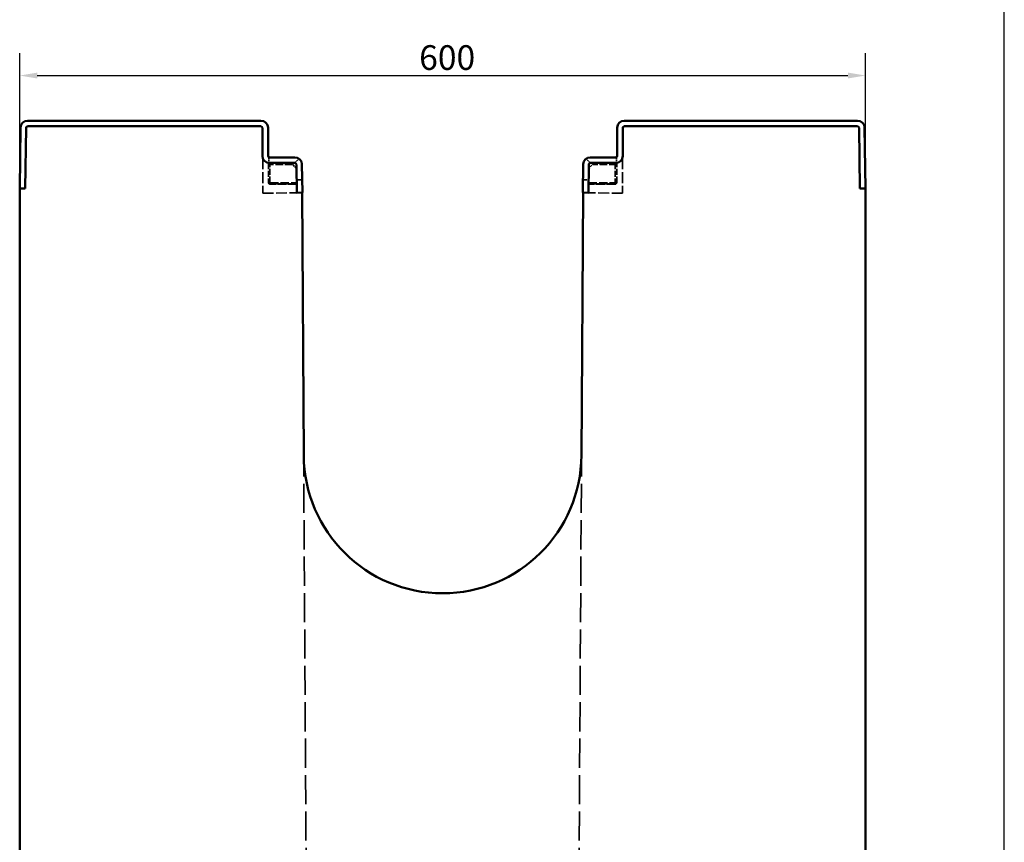
# Model space of a CAD drawing. Units: millimetres. Extents: x -2450 to 4450, y 50 to 3010.
# Drawn here: x 3752 to 4450, y 1813 to 2397 of the extents above; entities that cross this region are included whole.
import ezdxf

# ---------------------------------------------------------------- set-up
doc = ezdxf.new("R2010")
doc.units = ezdxf.units.MM
doc.header["$LTSCALE"] = 5
doc.linetypes.add('DASHED', pattern=[0.2067, 0.1654, -0.0413])
for name, color, linetype, lineweight in [('Bemaßung (ISO)', 7, 'Continuous', 25), ('Sichtbar (ISO)', 7, 'Continuous', 50), ('Verdeckt (ISO)', 7, 'DASHED', 35), ('Verdeckt schmal (ISO)', 7, 'DASHED', 25)]:
    doc.layers.add(name, color=color, linetype=linetype, lineweight=lineweight)
doc.styles.add('Notiztext (DIN)', font='isocpeur_4.ttf')
doc.dimstyles.new('Standard (DIN)', dxfattribs={"dimscale": 5, "dimtxt": 3.5, "dimasz": 2.5, "dimexe": 3.175, "dimexo": 0.8, "dimgap": 0.8, "dimtad": 1, "dimrnd": 1e-08, "dimzin": 0, "dimtxsty": 'Notiztext (DIN)', "dimcen": 0.09, "dimdle": 10, "dimclrd": 256, "dimclre": 256, "dimclrt": 256, "dimadec": 0, "dimazin": 0, "dimtfac": 1, "dimtmove": 0, "dimatfit": 3, "dimfxl": 1, "dimtolj": 1, "dimtzin": 0, "dimlwd": -1, "dimlwe": -1, "dimarcsym": 0})

# ---------------------------------------------------------------- blocks, each defined once
blk = doc.blocks.new('*D40')
at = {"layer": 'Bemaßung (ISO)', "transparency": 16777216}
for p, q in [((3751.53, 2281), (3751.53, 2372.87)), ((4351.53, 2281), (4351.53, 2372.87)), ((3764.03, 2357), (4339.03, 2357))]:
    blk.add_line(p, q, dxfattribs=at)
for points in [[(3764.03, 2359.08), (3764.03, 2354.92), (3751.53, 2357)], [(4339.03, 2359.08), (4339.03, 2354.92), (4351.53, 2357)]]:
    blk.add_solid(points, dxfattribs=at)
at = {"layer": 'Defpoints', "color": 0, "transparency": 16777216}
for p in [(4351.53, 2357), (3751.53, 2277), (4351.53, 2277)]:
    blk.add_point(p, dxfattribs=at)
at = {"layer": 'Bemaßung (ISO)', "transparency": 16777216, "insert": (4034.9, 2378.5), "char_height": 17.5, "attachment_point": 1, "style": 'Notiztext (DIN)'}
blk.add_mtext('\\A1;600', dxfattribs=at)

msp = doc.modelspace()

# ---------------------------------------------------------------- linework, layer by layer
at = {"layer": 'Defpoints'}
msp.add_line((4450, 50), (4450, 3010), dxfattribs=at)
at = {"layer": 'Sichtbar (ISO)'}
for p, q in [((3751.528, 2276.999), (3752.13, 2320.064)), ((3755.528, 2276.943), (3756.129, 2320.008)), ((3757.129, 2324.994), (3922.699, 2324.994)), ((3757.129, 2320.994), (3922.699, 2320.994)), ((3923.699, 2319.994), (3923.699, 2299.994)), ((3927.699, 2319.994), (3927.699, 2299.994)), ((4175.358, 2299.994), (4175.358, 2319.994)), ((4179.358, 2299.994), (4179.358, 2319.994)), ((4180.358, 2324.994), (4345.927, 2324.994)), ((4180.358, 2320.994), (4345.927, 2320.994)), ((4346.927, 2320.008), (4347.528, 2276.943)), ((4350.926, 2320.064), (4351.528, 2276.999)), ((3928.699, 2298.994), (3946.785, 2298.994)), ((4156.271, 2298.994), (4174.358, 2298.994)), ((3928.699, 2294.994), (3946.785, 2294.994)), ((3947.785, 2294.012), (3948.136, 2273.928)), ((3951.784, 2294.081), (3952.135, 2273.998)), ((4150.921, 2273.998), (4151.272, 2294.081)), ((4154.921, 2273.928), (4155.271, 2294.012)), ((4156.271, 2294.994), (4174.358, 2294.994)), ((3751.528, 2276.999), (3755.528, 2276.943)), ((3751.528, 1325.299), (3751.528, 2276.999)), ((3948.136, 2273.928), (3951.832, 2273.993)), ((3952.135, 2273.998), (3951.832, 2273.993)), ((3953.03, 2087.666), (3951.832, 2273.993)), ((4151.224, 2273.993), (4150.026, 2087.666)), ((4151.224, 2273.993), (4150.921, 2273.998)), ((4151.224, 2273.993), (4154.921, 2273.928)), ((4351.528, 2276.999), (4347.528, 2276.943)), ((4351.528, 1325.299), (4351.528, 2276.999))]:
    msp.add_line(p, q, dxfattribs=at)
for centre, radius, start, end in [((3757.129, 2319.994), 5, 90, 179.2), ((3757.129, 2319.994), 1, 90, 179.2), ((3922.699, 2319.994), 5, 0, 90), ((3922.699, 2319.994), 1, 0, 90), ((4180.358, 2319.994), 5, 90, 180), ((4180.358, 2319.994), 1, 90, 180), ((4345.927, 2319.994), 5, 0.8, 90), ((4345.927, 2319.994), 1, 0.8, 90), ((3928.699, 2299.994), 5, 180, 270), ((3928.699, 2299.994), 1, 180, 270), ((3946.785, 2293.994), 5, 1, 90), ((4156.271, 2293.994), 5, 90, 179), ((4174.358, 2299.994), 5, 270, 0), ((4174.358, 2299.994), 1, 270, 0), ((3946.785, 2293.994), 1, 1, 90), ((4156.271, 2293.994), 1, 90, 179), ((4051.528, 2088.299), 98.5, 180.368351, 359.631649)]:
    msp.add_arc(centre, radius, start, end, dxfattribs=at)
at = {"layer": 'Verdeckt (ISO)', "ltscale": 9.478189}
for p, q in [((3923.964, 2298.388), (3923.964, 2273.506)), ((4179.092, 2298.388), (4179.092, 2273.506))]:
    msp.add_line(p, q, dxfattribs=at)
at = {"layer": 'Verdeckt (ISO)', "ltscale": 1.569066}
for p, q in [((3928.193, 2299.132), (3928.265, 2295.013)), ((4174.863, 2299.132), (4174.792, 2295.013))]:
    msp.add_line(p, q, dxfattribs=at)
at = {"layer": 'Verdeckt (ISO)', "ltscale": 1.614084}
for p, q in [((3946.785, 2294.994), (3949.755, 2298.016)), ((4156.271, 2294.994), (4153.301, 2298.016))]:
    msp.add_line(p, q, dxfattribs=at)
at = {"layer": 'Verdeckt (ISO)', "ltscale": 0.261384}
for p, q in [((3928.699, 2294.994), (3928.012, 2294.994)), ((4174.358, 2294.994), (4175.044, 2294.994))]:
    msp.add_line(p, q, dxfattribs=at)
at = {"layer": 'Verdeckt (ISO)', "ltscale": 5.294957}
for p, q in [((3928.012, 2294.994), (3928.012, 2281.094)), ((3929.012, 2281.094), (3929.012, 2294.994)), ((4174.044, 2294.994), (4174.044, 2281.094)), ((4175.044, 2281.094), (4175.044, 2294.994))]:
    msp.add_line(p, q, dxfattribs=at)
at = {"layer": 'Verdeckt (ISO)', "ltscale": 6.475868}
for p, q in [((3945.012, 2293.994), (3928.012, 2293.994)), ((4175.044, 2293.994), (4158.044, 2293.994))]:
    msp.add_line(p, q, dxfattribs=at)
at = {"layer": 'Verdeckt (ISO)', "ltscale": 2.154818}
for p, q in [((3948.012, 2290.994), (3944.012, 2294.994)), ((4159.044, 2294.994), (4155.044, 2290.994))]:
    msp.add_line(p, q, dxfattribs=at)
at = {"layer": 'Verdeckt (ISO)', "ltscale": 3.771199}
for p, q in [((3948.012, 2290.994), (3948.012, 2281.094)), ((4155.044, 2281.094), (4155.044, 2290.994))]:
    msp.add_line(p, q, dxfattribs=at)
at = {"layer": 'Verdeckt (ISO)', "ltscale": 0.418933}
for p, q in [((3928.012, 2281.094), (3929.112, 2281.094)), ((4173.944, 2281.094), (4175.044, 2281.094))]:
    msp.add_line(p, q, dxfattribs=at)
at = {"layer": 'Verdeckt (ISO)', "ltscale": 0.658116}
for p, q in [((3929.112, 2279.994), (3929.112, 2281.094)), ((3948.012, 2279.994), (3948.012, 2281.094)), ((4155.044, 2281.094), (4155.044, 2279.994)), ((4173.944, 2281.094), (4173.944, 2279.994))]:
    msp.add_line(p, q, dxfattribs=at)
at = {"layer": 'Verdeckt (ISO)', "ltscale": 7.199653}
for p, q in [((3929.112, 2280.994), (3948.012, 2280.994)), ((3948.012, 2279.994), (3929.112, 2279.994)), ((4155.044, 2280.994), (4173.944, 2280.994)), ((4173.944, 2279.994), (4155.044, 2279.994))]:
    msp.add_line(p, q, dxfattribs=at)
at = {"layer": 'Verdeckt (ISO)', "ltscale": 1.523657}
for p, q in [((3951.976, 2283.083), (3947.977, 2283.013)), ((4151.08, 2283.083), (4155.079, 2283.013))]:
    msp.add_line(p, q, dxfattribs=at)
at = {"layer": 'Verdeckt (ISO)', "ltscale": 9.209287}
for p, q in [((3923.964, 2273.506), (3948.136, 2273.928)), ((4179.092, 2273.506), (4154.921, 2273.928))]:
    msp.add_line(p, q, dxfattribs=at)
at = {"layer": 'Verdeckt (ISO)', "ltscale": 24.981117}
for p, q in [((3951.817, 2273.992), (3956.391, 1525.299)), ((4151.239, 2273.992), (4146.666, 1525.299))]:
    msp.add_line(p, q, dxfattribs=at)
at = {"layer": 'Verdeckt (ISO)', "ltscale": 0.658116}
for centre, start, end in [((3929.112, 2281.094), 180, 270), ((4173.944, 2281.094), 270, 0)]:
    msp.add_arc(centre, 1.1, start, end, dxfattribs=at)
at = {"layer": 'Verdeckt (ISO)', "ltscale": 0.059738}
for centre, start, end in [((3929.112, 2281.094), 180, 270), ((4173.944, 2281.094), 270, 0)]:
    msp.add_arc(centre, 0.1, start, end, dxfattribs=at)
at = {"layer": 'Verdeckt schmal (ISO)', "ltscale": 6.513962}
for p, q in [((3945.112, 2293.894), (3928.012, 2293.894)), ((4175.044, 2293.894), (4157.944, 2293.894))]:
    msp.add_line(p, q, dxfattribs=at)
at = {"layer": 'Verdeckt schmal (ISO)', "ltscale": 7.199653}
for p, q in [((3929.112, 2281.094), (3948.012, 2281.094)), ((3948.012, 2280.172), (3929.112, 2280.172)), ((3929.112, 2280.172), (3948.012, 2280.172)), ((4155.044, 2281.094), (4173.944, 2281.094)), ((4155.044, 2280.172), (4173.944, 2280.172)), ((4173.944, 2280.172), (4155.044, 2280.172))]:
    msp.add_line(p, q, dxfattribs=at)

# ---------------------------------------------------------------- dimensions: what is measured, and where the dimension line sits
at = {"layer": 'Bemaßung (ISO)'}
dim = msp.add_linear_dim(base=(4351.528, 2356.999), p1=(3751.528, 2276.999), p2=(4351.528, 2276.999), angle=180, dimstyle='Standard (DIN)', override={"dimdec": 0, "dimtp": 0, "dimtm": 0, "dimtdec": 2, "dimtofl": 0, "dimatfit": 1}, dxfattribs=at)
dim.commit()
dim.dimension.update_dxf_attribs({"geometry": '*D40', "text_midpoint": (4051.528, 2356.999), "dimtype": 160})

doc.saveas('drawing.dxf')
